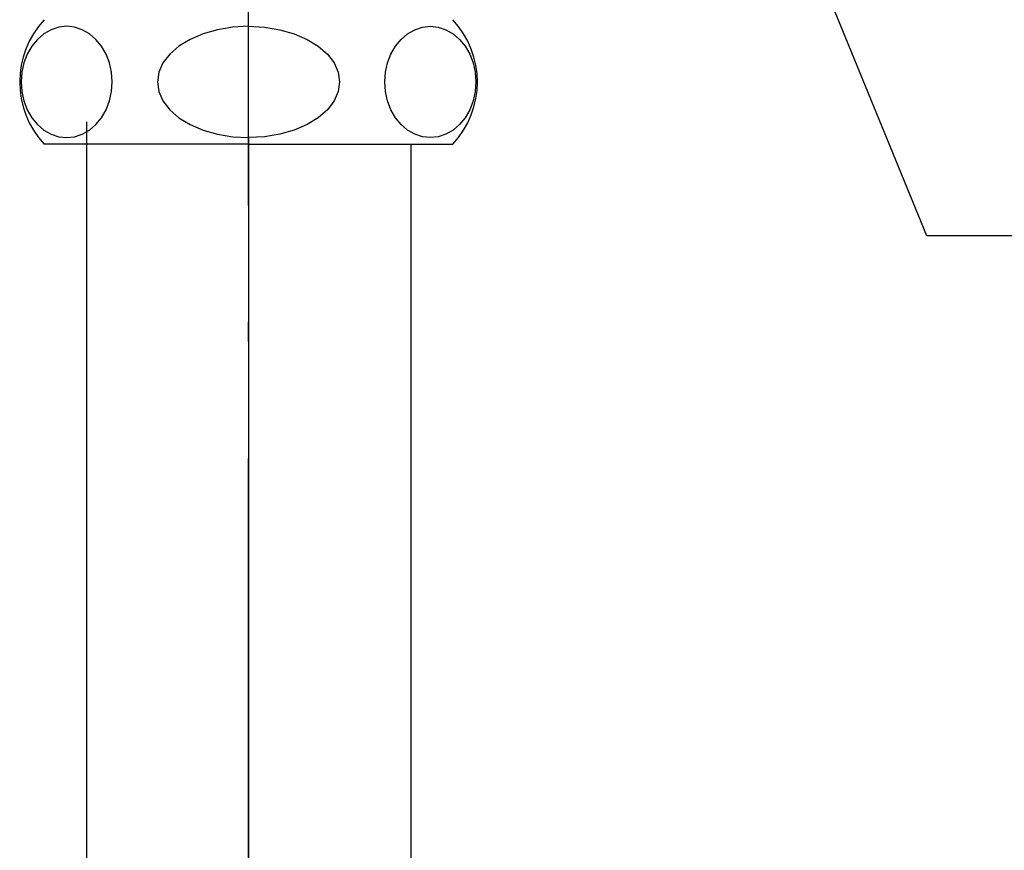
# Model space of a CAD drawing. Extents: x 26789 to 50874, y -3116 to 19000.
# Drawn here: x 36267 to 36363, y 10750 to 10831 of the extents above; entities that cross this region are included whole.
import ezdxf

# ---------------------------------------------------------------- set-up
doc = ezdxf.new("R2010")
doc.units = 0
doc.header["$LTSCALE"] = 15
doc.linetypes.add('CENTER3', pattern=[8, 5, -1, 1, -1])
doc.linetypes.add('ISO-10______', pattern=[4.699, 3.048, -0.762, 0.127, -0.762])
for name, color, linetype in [('__', 7, 'CONTINUOUS'), ('__-1', 7, 'CONTINUOUS'), ('SAKUZU', 7, 'CONTINUOUS')]:
    doc.layers.add(name, color=color, linetype=linetype)

# ---------------------------------------------------------------- blocks, each defined once
blk = doc.blocks.new('____-193')
at = {"layer": '__', "color": 7, "linetype": 'CONTINUOUS'}
for p, q in [((35558.033, 6901.228), (35557.396, 6900.683)), ((35558.737, 6901.63), (35558.033, 6901.228)), ((35559.487, 6901.876), (35558.737, 6901.63)), ((35560.261, 6901.958), (35559.487, 6901.876)), ((35561.035, 6901.876), (35560.261, 6901.958)), ((35561.785, 6901.63), (35561.035, 6901.876)), ((35562.49, 6901.228), (35561.785, 6901.63)), ((35563.126, 6900.683), (35562.49, 6901.228)), ((35573.601, 6901.228), (35572.328, 6900.683)), ((35575.009, 6901.63), (35573.601, 6901.228)), ((35576.51, 6901.876), (35575.009, 6901.63)), ((35578.058, 6901.958), (35576.51, 6901.876)), ((35578.058, 6901.958), (35579.606, 6901.876)), ((35579.606, 6901.876), (35581.107, 6901.63)), ((35581.107, 6901.63), (35582.515, 6901.228)), ((35582.515, 6901.228), (35583.788, 6900.683)), ((35592.99, 6900.683), (35593.626, 6901.228)), ((35593.626, 6901.228), (35594.33, 6901.63)), ((35594.33, 6901.63), (35595.081, 6901.876)), ((35595.081, 6901.876), (35595.855, 6901.958)), ((35595.855, 6901.958), (35596.629, 6901.876)), ((35596.629, 6901.876), (35597.379, 6901.63)), ((35597.379, 6901.63), (35598.083, 6901.228)), ((35598.083, 6901.228), (35598.72, 6900.683)), ((35557.396, 6900.683), (35556.847, 6900.012)), ((35563.675, 6900.012), (35563.126, 6900.683)), ((35572.328, 6900.683), (35571.229, 6900.012)), ((35583.788, 6900.683), (35584.886, 6900.012)), ((35592.441, 6900.012), (35592.99, 6900.683)), ((35598.72, 6900.683), (35599.269, 6900.012)), ((35556.847, 6900.012), (35556.401, 6899.233)), ((35564.121, 6899.233), (35563.675, 6900.012)), ((35571.229, 6900.012), (35570.338, 6899.233)), ((35584.886, 6900.012), (35585.778, 6899.233)), ((35591.995, 6899.233), (35592.441, 6900.012)), ((35599.269, 6900.012), (35599.715, 6899.233)), ((35556.073, 6898.372), (35555.872, 6897.455)), ((35556.401, 6899.233), (35556.073, 6898.372)), ((35564.449, 6898.372), (35564.121, 6899.233)), ((35564.65, 6897.455), (35564.449, 6898.372)), ((35569.682, 6898.372), (35569.279, 6897.455)), ((35570.338, 6899.233), (35569.682, 6898.372)), ((35585.778, 6899.233), (35586.434, 6898.372)), ((35586.434, 6898.372), (35586.836, 6897.455)), ((35591.465, 6897.455), (35591.667, 6898.372)), ((35591.667, 6898.372), (35591.995, 6899.233)), ((35599.715, 6899.233), (35600.043, 6898.372)), ((35600.043, 6898.372), (35600.244, 6897.455)), ((35555.872, 6897.455), (35555.804, 6896.509)), ((35564.718, 6896.509), (35564.65, 6897.455)), ((35569.279, 6897.455), (35569.144, 6896.509)), ((35586.836, 6897.455), (35586.972, 6896.509)), ((35591.398, 6896.509), (35591.465, 6897.455)), ((35600.244, 6897.455), (35600.312, 6896.509)), ((35555.804, 6896.509), (35555.872, 6895.562)), ((35564.65, 6895.562), (35564.718, 6896.509)), ((35569.144, 6896.509), (35569.279, 6895.562)), ((35586.972, 6896.509), (35586.836, 6895.562)), ((35591.465, 6895.562), (35591.398, 6896.509)), ((35600.312, 6896.509), (35600.244, 6895.562)), ((35555.872, 6895.562), (35556.073, 6894.645)), ((35564.449, 6894.645), (35564.65, 6895.562)), ((35569.279, 6895.562), (35569.682, 6894.645)), ((35586.836, 6895.562), (35586.434, 6894.645)), ((35591.667, 6894.645), (35591.465, 6895.562)), ((35600.244, 6895.562), (35600.043, 6894.645)), ((35556.073, 6894.645), (35556.401, 6893.784)), ((35564.121, 6893.784), (35564.449, 6894.645)), ((35569.682, 6894.645), (35570.338, 6893.784)), ((35586.434, 6894.645), (35585.778, 6893.784)), ((35591.995, 6893.784), (35591.667, 6894.645)), ((35600.043, 6894.645), (35599.715, 6893.784)), ((35556.401, 6893.784), (35556.847, 6893.005)), ((35563.675, 6893.005), (35564.121, 6893.784)), ((35570.338, 6893.784), (35571.229, 6893.005)), ((35585.778, 6893.784), (35584.886, 6893.005)), ((35592.441, 6893.005), (35591.995, 6893.784)), ((35599.715, 6893.784), (35599.269, 6893.005)), ((35556.847, 6893.005), (35557.396, 6892.334)), ((35562.183, 6892.609), (35562.183, 6802.809)), ((35563.126, 6892.334), (35563.675, 6893.005)), ((35571.229, 6893.005), (35572.328, 6892.334)), ((35584.886, 6893.005), (35583.788, 6892.334)), ((35592.99, 6892.334), (35592.441, 6893.005)), ((35599.269, 6893.005), (35598.72, 6892.334)), ((35557.396, 6892.334), (35558.033, 6891.789)), ((35558.033, 6891.789), (35558.737, 6891.387)), ((35561.785, 6891.387), (35562.49, 6891.789)), ((35562.49, 6891.789), (35563.126, 6892.334)), ((35572.328, 6892.334), (35573.601, 6891.789)), ((35573.601, 6891.789), (35575.009, 6891.387)), ((35582.515, 6891.789), (35581.107, 6891.387)), ((35583.788, 6892.334), (35582.515, 6891.789)), ((35593.626, 6891.789), (35592.99, 6892.334)), ((35594.33, 6891.387), (35593.626, 6891.789)), ((35598.083, 6891.789), (35597.379, 6891.387)), ((35598.72, 6892.334), (35598.083, 6891.789)), ((35558.737, 6891.387), (35559.487, 6891.142)), ((35559.487, 6891.142), (35560.261, 6891.059)), ((35560.261, 6891.059), (35561.035, 6891.142)), ((35560.261, 6891.059), (35560.261, 6891.059)), ((35560.261, 6891.059), (35560.261, 6891.059)), ((35561.035, 6891.142), (35561.785, 6891.387)), ((35575.009, 6891.387), (35576.51, 6891.142)), ((35576.51, 6891.142), (35578.058, 6891.059)), ((35579.606, 6891.142), (35578.058, 6891.059)), ((35581.107, 6891.387), (35579.606, 6891.142)), ((35595.081, 6891.142), (35594.33, 6891.387)), ((35595.855, 6891.059), (35595.081, 6891.142)), ((35596.629, 6891.142), (35595.855, 6891.059)), ((35595.855, 6891.059), (35595.855, 6891.059)), ((35595.855, 6891.059), (35595.855, 6891.059)), ((35597.379, 6891.387), (35596.629, 6891.142)), ((35578.058, 6890.409), (35558.058, 6890.409)), ((35578.058, 6890.409), (35598.058, 6890.409)), ((35593.933, 6890.409), (35593.933, 6802.809))]:
    blk.add_line(p, q, dxfattribs=at)
at = {"layer": '__', "color": 4, "linetype": 'CENTER3'}
blk.add_line((35578.058, 6891.059), (35578.058, 6703.309), dxfattribs=at)
at = {"layer": '__', "color": 7, "linetype": 'CONTINUOUS'}
for centre, start, end in [((35564.61, 6896.509), 137.04642, 222.95358), ((35591.506, 6896.509), 317.04642, 42.95358)]:
    blk.add_arc(centre, 8.952, start, end, dxfattribs=at)
blk = doc.blocks.new('____-195')
at = {"layer": '__', "color": 7}
blk.add_blockref('____-193', (0, 0), dxfattribs=at)
blk = doc.blocks.new('____-196')
at = {"layer": '__', "color": 7}
blk.add_blockref('____-195', (0, 0), dxfattribs=at)
blk = doc.blocks.new('_____-3_3D')
at = {"layer": '__', "color": 7}
blk.add_blockref('____-196', (0, 0), dxfattribs=at)
blk = doc.blocks.new('______-3_3D-1')
at = {"layer": 'SAKUZU', "color": 22, "linetype": 'ISO-10______'}
blk.add_line((35578.058, 6179.563), (35578.058, 8413.828), dxfattribs=at)
blk = doc.blocks.new('____-348')
at = {"layer": '__-1'}
for p, q in [((840.1731, 606.3119), (836.1547, 616.1116)), ((843.3481, 606.3119), (840.1731, 606.3119))]:
    blk.add_line(p, q, dxfattribs=at)
blk = doc.blocks.new('____-358')
at = {"layer": '__-1'}
blk.add_blockref('____-348', (0, 0), dxfattribs=at)

msp = doc.modelspace()

# ---------------------------------------------------------------- block references
at = {"layer": '__', "color": 7}
for name in ['______-3_3D-1', '_____-3_3D']:
    msp.add_blockref(name, (711.225, 3928.4), dxfattribs=at)
at = {"layer": '__', "color": 7, "xscale": 15, "yscale": 15, "zscale": 15}
msp.add_blockref('____-358', (23753.082, 1715.177), dxfattribs=at)

doc.saveas('drawing.dxf')
